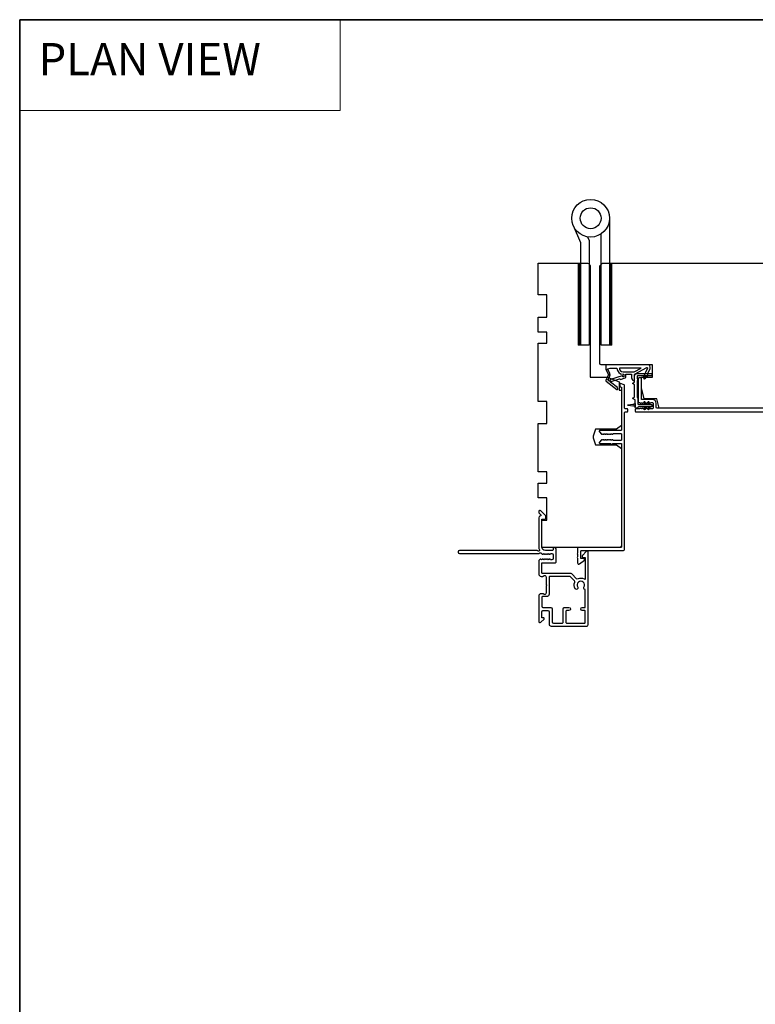
# Model space of a CAD drawing. Extents: x 3441 to 3798, y -874 to -618.
# Drawn here: x 3576 to 3588, y -850 to -834 of the extents above; entities that cross this region are included whole.
import ezdxf

# ---------------------------------------------------------------- set-up
doc = ezdxf.new("R2010")
doc.units = 0
doc.header["$LTSCALE"] = 250
doc.header["$MEASUREMENT"] = 0
doc.linetypes.add('HIDDEN', pattern=[0.375, 0.25, -0.125])
for name, color, linetype, lineweight in [('1', 1, 'CONTINUOUS', 13), ('5', 7, 'HIDDEN', 9), ('8', 7, 'CONTINUOUS', 35), ('Visible (ANSI)', 7, 'CONTINUOUS', 25)]:
    doc.layers.add(name, color=color, linetype=linetype, lineweight=lineweight)
doc.layers.add('HARDWARE', color=1, linetype='CONTINUOUS')
doc.layers.add('MISCELLANEOUS', color=6, linetype='CONTINUOUS')
doc.styles.add('BOLD', font='txt')

msp = doc.modelspace()

# ---------------------------------------------------------------- linework, layer by layer
at = {"layer": '1', "linetype": 'Continuous'}
msp.add_lwpolyline([(3576.14944, -834.30557), (3581.24813, -834.30557), (3581.24813, -835.75096), (3576.14944, -835.75096)], close=True, dxfattribs=at)
at = {"layer": '1', "color": 4, "linetype": 'Continuous'}
for points in [[(3585.06919, -838.17785), (3585.03292, -838.21412)], [(3585.06223, -838.17785), (3585.03292, -838.20716)], [(3585.05527, -838.17785), (3585.03292, -838.2002)], [(3585.04831, -838.17785), (3585.03292, -838.19324)], [(3585.04135, -838.17785), (3585.03292, -838.18628)], [(3585.03439, -838.17785), (3585.03292, -838.17932)], [(3585.07229, -838.18171), (3585.03292, -838.22108)], [(3585.07229, -838.18867), (3585.03292, -838.22804)], [(3585.07229, -838.19563), (3585.03292, -838.235)], [(3585.07229, -838.20259), (3585.03292, -838.24196)], [(3585.07229, -838.20955), (3585.03292, -838.24892)], [(3585.07229, -838.21651), (3585.03292, -838.25588)], [(3585.07229, -838.22347), (3585.03292, -838.26284)], [(3585.07229, -838.23043), (3585.03292, -838.2698)], [(3585.07229, -838.23739), (3585.03292, -838.27676)], [(3585.07229, -838.24435), (3585.03292, -838.28372)], [(3585.07229, -838.25131), (3585.03292, -838.29068)], [(3585.07229, -838.25827), (3585.03292, -838.29764)], [(3585.07229, -838.26523), (3585.03292, -838.3046)], [(3585.07229, -838.27219), (3585.03292, -838.31156)], [(3585.07229, -838.27915), (3585.03292, -838.31852)], [(3585.07229, -838.28611), (3585.03292, -838.32548)], [(3585.56556, -838.17785), (3585.52928, -838.21412)], [(3585.5586, -838.17785), (3585.52928, -838.20716)], [(3585.55164, -838.17785), (3585.52928, -838.2002)], [(3585.54468, -838.17785), (3585.52928, -838.19324)], [(3585.53772, -838.17785), (3585.52928, -838.18628)], [(3585.53076, -838.17785), (3585.52928, -838.17932)], [(3585.56865, -838.18171), (3585.52928, -838.22108)], [(3585.56865, -838.18867), (3585.52928, -838.22804)], [(3585.56865, -838.19563), (3585.52928, -838.235)], [(3585.56865, -838.20259), (3585.52928, -838.24196)], [(3585.56865, -838.20955), (3585.52928, -838.24892)], [(3585.56865, -838.21651), (3585.52928, -838.25588)], [(3585.56865, -838.22347), (3585.52928, -838.26284)], [(3585.56865, -838.23043), (3585.52928, -838.2698)], [(3585.56865, -838.23739), (3585.52928, -838.27676)], [(3585.56865, -838.24435), (3585.52928, -838.28372)], [(3585.56865, -838.25131), (3585.52928, -838.29068)], [(3585.56865, -838.25827), (3585.52928, -838.29764)], [(3585.56865, -838.26523), (3585.52928, -838.3046)], [(3585.56865, -838.27219), (3585.52928, -838.31156)], [(3585.56865, -838.27915), (3585.52928, -838.31852)], [(3585.56865, -838.28611), (3585.52928, -838.32548)], [(3585.07229, -838.29307), (3585.03292, -838.33244)], [(3585.07229, -838.30003), (3585.03292, -838.3394)], [(3585.07229, -838.30699), (3585.03292, -838.34636)], [(3585.07229, -838.31395), (3585.03292, -838.35332)], [(3585.07229, -838.32091), (3585.03292, -838.36028)], [(3585.07229, -838.32787), (3585.03292, -838.36724)], [(3585.07229, -838.33483), (3585.03292, -838.3742)], [(3585.07229, -838.34179), (3585.03292, -838.38116)], [(3585.07229, -838.34874), (3585.03292, -838.38811)], [(3585.07229, -838.3557), (3585.03292, -838.39507)], [(3585.07229, -838.36266), (3585.03292, -838.40203)], [(3585.07229, -838.36962), (3585.03292, -838.40899)], [(3585.07229, -838.37658), (3585.03292, -838.41595)], [(3585.07229, -838.38354), (3585.03292, -838.42291)], [(3585.07229, -838.3905), (3585.03292, -838.42987)], [(3585.07229, -838.39746), (3585.03292, -838.43683)], [(3585.07229, -838.40442), (3585.03292, -838.44379)], [(3585.07229, -838.41138), (3585.03292, -838.45075)], [(3585.07229, -838.41834), (3585.03292, -838.45771)], [(3585.07229, -838.4253), (3585.03292, -838.46467)], [(3585.07229, -838.43226), (3585.03292, -838.47163)], [(3585.07229, -838.43922), (3585.03292, -838.47859)], [(3585.56865, -838.29307), (3585.52928, -838.33244)], [(3585.56865, -838.30003), (3585.52928, -838.3394)], [(3585.56865, -838.30699), (3585.52928, -838.34636)], [(3585.56865, -838.31395), (3585.52928, -838.35332)], [(3585.56865, -838.32091), (3585.52928, -838.36028)], [(3585.56865, -838.32787), (3585.52928, -838.36724)], [(3585.56865, -838.33483), (3585.52928, -838.3742)], [(3585.56865, -838.34179), (3585.52928, -838.38116)], [(3585.56865, -838.34874), (3585.52928, -838.38811)], [(3585.56865, -838.3557), (3585.52928, -838.39507)], [(3585.56865, -838.36266), (3585.52928, -838.40203)], [(3585.56865, -838.36962), (3585.52928, -838.40899)], [(3585.56865, -838.37658), (3585.52928, -838.41595)], [(3585.56865, -838.38354), (3585.52928, -838.42291)], [(3585.56865, -838.3905), (3585.52928, -838.42987)], [(3585.56865, -838.39746), (3585.52928, -838.43683)], [(3585.56865, -838.40442), (3585.52928, -838.44379)], [(3585.56865, -838.41138), (3585.52928, -838.45075)], [(3585.56865, -838.41834), (3585.52928, -838.45771)], [(3585.56865, -838.4253), (3585.52928, -838.46467)], [(3585.56865, -838.43226), (3585.52928, -838.47163)], [(3585.56865, -838.43922), (3585.52928, -838.47859)], [(3585.07229, -838.44618), (3585.03292, -838.48555)], [(3585.07229, -838.45314), (3585.03292, -838.49251)], [(3585.07229, -838.4601), (3585.03292, -838.49947)], [(3585.07229, -838.46706), (3585.03292, -838.50643)], [(3585.07229, -838.47402), (3585.03292, -838.51339)], [(3585.07229, -838.48098), (3585.03292, -838.52035)], [(3585.07229, -838.48794), (3585.03292, -838.52731)], [(3585.07229, -838.4949), (3585.03292, -838.53427)], [(3585.07229, -838.50186), (3585.03292, -838.54123)], [(3585.07229, -838.50882), (3585.03292, -838.54819)], [(3585.07229, -838.51578), (3585.03292, -838.55515)], [(3585.07229, -838.52274), (3585.03292, -838.56211)], [(3585.07229, -838.5297), (3585.03292, -838.56907)], [(3585.07229, -838.53666), (3585.03292, -838.57603)], [(3585.07229, -838.54362), (3585.03292, -838.58299)], [(3585.07229, -838.55058), (3585.03292, -838.58995)], [(3585.07229, -838.55754), (3585.03292, -838.59691)], [(3585.07229, -838.5645), (3585.03292, -838.60387)], [(3585.07229, -838.57145), (3585.03292, -838.61082)], [(3585.07229, -838.57841), (3585.03292, -838.61778)], [(3585.07229, -838.58537), (3585.03292, -838.62474)], [(3585.07229, -838.59233), (3585.03292, -838.6317)], [(3585.07229, -838.59929), (3585.03292, -838.63866)], [(3585.56865, -838.44618), (3585.52928, -838.48555)], [(3585.56865, -838.45314), (3585.52928, -838.49251)], [(3585.56865, -838.4601), (3585.52928, -838.49947)], [(3585.56865, -838.46706), (3585.52928, -838.50643)], [(3585.56865, -838.47402), (3585.52928, -838.51339)], [(3585.56865, -838.48098), (3585.52928, -838.52035)], [(3585.56865, -838.48794), (3585.52928, -838.52731)], [(3585.56865, -838.4949), (3585.52928, -838.53427)], [(3585.56865, -838.50186), (3585.52928, -838.54123)], [(3585.56865, -838.50882), (3585.52928, -838.54819)], [(3585.56865, -838.51578), (3585.52928, -838.55515)], [(3585.56865, -838.52274), (3585.52928, -838.56211)], [(3585.56865, -838.5297), (3585.52928, -838.56907)], [(3585.56865, -838.53666), (3585.52928, -838.57603)], [(3585.56865, -838.54362), (3585.52928, -838.58299)], [(3585.56865, -838.55058), (3585.52928, -838.58995)], [(3585.56865, -838.55754), (3585.52928, -838.59691)], [(3585.56865, -838.5645), (3585.52928, -838.60387)], [(3585.56865, -838.57145), (3585.52928, -838.61082)], [(3585.56865, -838.57841), (3585.52928, -838.61778)], [(3585.56865, -838.58537), (3585.52928, -838.62474)], [(3585.56865, -838.59233), (3585.52928, -838.6317)], [(3585.56865, -838.59929), (3585.52928, -838.63866)], [(3585.07229, -838.60625), (3585.03292, -838.64562)], [(3585.07229, -838.61321), (3585.03292, -838.65258)], [(3585.07229, -838.62017), (3585.03292, -838.65954)], [(3585.07229, -838.62713), (3585.03292, -838.6665)], [(3585.07229, -838.63409), (3585.03292, -838.67346)], [(3585.07229, -838.64105), (3585.03292, -838.68042)], [(3585.07229, -838.64801), (3585.03292, -838.68738)], [(3585.07229, -838.65497), (3585.03292, -838.69434)], [(3585.07229, -838.66193), (3585.03292, -838.7013)], [(3585.07229, -838.66889), (3585.03292, -838.70826)], [(3585.07229, -838.67585), (3585.03292, -838.71522)], [(3585.07229, -838.68281), (3585.03292, -838.72218)], [(3585.07229, -838.68977), (3585.03292, -838.72914)], [(3585.07229, -838.69673), (3585.03292, -838.7361)], [(3585.07229, -838.70369), (3585.03292, -838.74306)], [(3585.07229, -838.71065), (3585.03292, -838.75002)], [(3585.07229, -838.71761), (3585.03292, -838.75698)], [(3585.07229, -838.72457), (3585.03292, -838.76394)], [(3585.07229, -838.73153), (3585.03292, -838.7709)], [(3585.07229, -838.73849), (3585.03292, -838.77786)], [(3585.07229, -838.74545), (3585.03292, -838.78482)], [(3585.07229, -838.75241), (3585.03292, -838.79178)], [(3585.56865, -838.60625), (3585.52928, -838.64562)], [(3585.56865, -838.61321), (3585.52928, -838.65258)], [(3585.56865, -838.62017), (3585.52928, -838.65954)], [(3585.56865, -838.62713), (3585.52928, -838.6665)], [(3585.56865, -838.63409), (3585.52928, -838.67346)], [(3585.56865, -838.64105), (3585.52928, -838.68042)], [(3585.56865, -838.64801), (3585.52928, -838.68738)], [(3585.56865, -838.65497), (3585.52928, -838.69434)], [(3585.56865, -838.66193), (3585.52928, -838.7013)], [(3585.56865, -838.66889), (3585.52928, -838.70826)], [(3585.56865, -838.67585), (3585.52928, -838.71522)], [(3585.56865, -838.68281), (3585.52928, -838.72218)], [(3585.56865, -838.68977), (3585.52928, -838.72914)], [(3585.56865, -838.69673), (3585.52928, -838.7361)], [(3585.56865, -838.70369), (3585.52928, -838.74306)], [(3585.56865, -838.71065), (3585.52928, -838.75002)], [(3585.56865, -838.71761), (3585.52928, -838.75698)], [(3585.56865, -838.72457), (3585.52928, -838.76394)], [(3585.56865, -838.73153), (3585.52928, -838.7709)], [(3585.56865, -838.73849), (3585.52928, -838.77786)], [(3585.56865, -838.74545), (3585.52928, -838.78482)], [(3585.56865, -838.75241), (3585.52928, -838.79178)], [(3585.07229, -838.75937), (3585.03292, -838.79874)], [(3585.07229, -838.76633), (3585.03292, -838.8057)], [(3585.07229, -838.77329), (3585.03292, -838.81266)], [(3585.07229, -838.78025), (3585.03292, -838.81962)], [(3585.07229, -838.78721), (3585.03292, -838.82657)], [(3585.07229, -838.79416), (3585.03292, -838.83353)], [(3585.07229, -838.80112), (3585.03292, -838.84049)], [(3585.07229, -838.80808), (3585.03292, -838.84745)], [(3585.07229, -838.81504), (3585.03292, -838.85441)], [(3585.07229, -838.822), (3585.03292, -838.86137)], [(3585.07229, -838.82896), (3585.03292, -838.86833)], [(3585.07229, -838.83592), (3585.03292, -838.87529)], [(3585.07229, -838.84288), (3585.03292, -838.88225)], [(3585.07229, -838.84984), (3585.03292, -838.88921)], [(3585.07229, -838.8568), (3585.03292, -838.89617)], [(3585.07229, -838.86376), (3585.03292, -838.90313)], [(3585.07229, -838.87072), (3585.03292, -838.91009)], [(3585.07229, -838.87768), (3585.03292, -838.91705)], [(3585.07229, -838.88464), (3585.03292, -838.92401)], [(3585.07229, -838.8916), (3585.03292, -838.93097)], [(3585.07229, -838.89856), (3585.03292, -838.93793)], [(3585.07229, -838.90552), (3585.03292, -838.94489)], [(3585.07229, -838.91248), (3585.03292, -838.95185)], [(3585.56865, -838.75937), (3585.52928, -838.79874)], [(3585.56865, -838.76633), (3585.52928, -838.8057)], [(3585.56865, -838.77329), (3585.52928, -838.81266)], [(3585.56865, -838.78025), (3585.52928, -838.81962)], [(3585.56865, -838.78721), (3585.52928, -838.82657)], [(3585.56865, -838.79416), (3585.52928, -838.83353)], [(3585.56865, -838.80112), (3585.52928, -838.84049)], [(3585.56865, -838.80808), (3585.52928, -838.84745)], [(3585.56865, -838.81504), (3585.52928, -838.85441)], [(3585.56865, -838.822), (3585.52928, -838.86137)], [(3585.56865, -838.82896), (3585.52928, -838.86833)], [(3585.56865, -838.83592), (3585.52928, -838.87529)], [(3585.56865, -838.84288), (3585.52928, -838.88225)], [(3585.56865, -838.84984), (3585.52928, -838.88921)], [(3585.56865, -838.8568), (3585.52928, -838.89617)], [(3585.56865, -838.86376), (3585.52928, -838.90313)], [(3585.56865, -838.87072), (3585.52928, -838.91009)], [(3585.56865, -838.87768), (3585.52928, -838.91705)], [(3585.56865, -838.88464), (3585.52928, -838.92401)], [(3585.56865, -838.8916), (3585.52928, -838.93097)], [(3585.56865, -838.89856), (3585.52928, -838.93793)], [(3585.56865, -838.90552), (3585.52928, -838.94489)], [(3585.56865, -838.91248), (3585.52928, -838.95185)], [(3585.07229, -838.91944), (3585.03292, -838.95881)], [(3585.07229, -838.9264), (3585.03292, -838.96577)], [(3585.07229, -838.93336), (3585.03292, -838.97273)], [(3585.07229, -838.94032), (3585.03292, -838.97969)], [(3585.07229, -838.94728), (3585.03292, -838.98665)], [(3585.07229, -838.95424), (3585.03292, -838.99361)], [(3585.07229, -838.9612), (3585.03292, -839.00057)], [(3585.07229, -838.96816), (3585.03292, -839.00753)], [(3585.07229, -838.97512), (3585.03292, -839.01449)], [(3585.07229, -838.98208), (3585.03292, -839.02145)], [(3585.07229, -838.98904), (3585.03292, -839.02841)], [(3585.07229, -838.996), (3585.03292, -839.03537)], [(3585.07229, -839.00296), (3585.03292, -839.04233)], [(3585.07229, -839.00991), (3585.03292, -839.04928)], [(3585.07229, -839.01687), (3585.03292, -839.05624)], [(3585.07229, -839.02383), (3585.03292, -839.0632)], [(3585.07229, -839.03079), (3585.03292, -839.07016)], [(3585.07229, -839.03775), (3585.03292, -839.07712)], [(3585.07229, -839.04471), (3585.03292, -839.08408)], [(3585.07229, -839.05167), (3585.03292, -839.09104)], [(3585.07229, -839.05863), (3585.03292, -839.098)], [(3585.07229, -839.06559), (3585.03292, -839.10496)], [(3585.56865, -838.91944), (3585.52928, -838.95881)], [(3585.56865, -838.9264), (3585.52928, -838.96577)], [(3585.56865, -838.93336), (3585.52928, -838.97273)], [(3585.56865, -838.94032), (3585.52928, -838.97969)], [(3585.56865, -838.94728), (3585.52928, -838.98665)], [(3585.56865, -838.95424), (3585.52928, -838.99361)], [(3585.56865, -838.9612), (3585.52928, -839.00057)], [(3585.56865, -838.96816), (3585.52928, -839.00753)], [(3585.56865, -838.97512), (3585.52928, -839.01449)], [(3585.56865, -838.98208), (3585.52928, -839.02145)], [(3585.56865, -838.98904), (3585.52928, -839.02841)], [(3585.56865, -838.996), (3585.52928, -839.03537)], [(3585.56865, -839.00296), (3585.52928, -839.04233)], [(3585.56865, -839.00991), (3585.52928, -839.04928)], [(3585.56865, -839.01687), (3585.52928, -839.05624)], [(3585.56865, -839.02383), (3585.52928, -839.0632)], [(3585.56865, -839.03079), (3585.52928, -839.07016)], [(3585.56865, -839.03775), (3585.52928, -839.07712)], [(3585.56865, -839.04471), (3585.52928, -839.08408)], [(3585.56865, -839.05167), (3585.52928, -839.09104)], [(3585.56865, -839.05863), (3585.52928, -839.098)], [(3585.56865, -839.06559), (3585.52928, -839.10496)], [(3585.07229, -839.07255), (3585.03292, -839.11192)], [(3585.07229, -839.07951), (3585.03292, -839.11888)], [(3585.07229, -839.08647), (3585.03292, -839.12584)], [(3585.07229, -839.09343), (3585.03292, -839.1328)], [(3585.07229, -839.10039), (3585.03292, -839.13976)], [(3585.07229, -839.10735), (3585.03292, -839.14672)], [(3585.07229, -839.11431), (3585.03292, -839.15368)], [(3585.07229, -839.12127), (3585.03292, -839.16064)], [(3585.07229, -839.12823), (3585.03292, -839.1676)], [(3585.07229, -839.13519), (3585.03292, -839.17456)], [(3585.07229, -839.14215), (3585.03292, -839.18152)], [(3585.07229, -839.14911), (3585.03292, -839.18848)], [(3585.07229, -839.15607), (3585.03292, -839.19544)], [(3585.07229, -839.16303), (3585.03292, -839.2024)], [(3585.07229, -839.16999), (3585.03292, -839.20936)], [(3585.07229, -839.17695), (3585.03292, -839.21632)], [(3585.07229, -839.18391), (3585.03292, -839.22328)], [(3585.07229, -839.19087), (3585.03292, -839.23024)], [(3585.07229, -839.19783), (3585.03292, -839.2372)], [(3585.07229, -839.20479), (3585.03292, -839.24416)], [(3585.07229, -839.21175), (3585.03292, -839.25112)], [(3585.07229, -839.21871), (3585.03292, -839.25808)], [(3585.07229, -839.22567), (3585.03292, -839.26504)], [(3585.56865, -839.07255), (3585.52928, -839.11192)], [(3585.56865, -839.07951), (3585.52928, -839.11888)], [(3585.56865, -839.08647), (3585.52928, -839.12584)], [(3585.56865, -839.09343), (3585.52928, -839.1328)], [(3585.56865, -839.10039), (3585.52928, -839.13976)], [(3585.56865, -839.10735), (3585.52928, -839.14672)], [(3585.56865, -839.11431), (3585.52928, -839.15368)], [(3585.56865, -839.12127), (3585.52928, -839.16064)], [(3585.56865, -839.12823), (3585.52928, -839.1676)], [(3585.56865, -839.13519), (3585.52928, -839.17456)], [(3585.56865, -839.14215), (3585.52928, -839.18152)], [(3585.56865, -839.14911), (3585.52928, -839.18848)], [(3585.56865, -839.15607), (3585.52928, -839.19544)], [(3585.56865, -839.16303), (3585.52928, -839.2024)], [(3585.56865, -839.16999), (3585.52928, -839.20936)], [(3585.56865, -839.17695), (3585.52928, -839.21632)], [(3585.56865, -839.18391), (3585.52928, -839.22328)], [(3585.56865, -839.19087), (3585.52928, -839.23024)], [(3585.56865, -839.19783), (3585.52928, -839.2372)], [(3585.56865, -839.20479), (3585.52928, -839.24416)], [(3585.56865, -839.21175), (3585.52928, -839.25112)], [(3585.56865, -839.21871), (3585.52928, -839.25808)], [(3585.56865, -839.22567), (3585.52928, -839.26504)], [(3585.07229, -839.23262), (3585.03292, -839.27199)], [(3585.07229, -839.23958), (3585.03292, -839.27895)], [(3585.07229, -839.24654), (3585.03292, -839.28591)], [(3585.07229, -839.2535), (3585.03292, -839.29287)], [(3585.07229, -839.26046), (3585.03292, -839.29983)], [(3585.07229, -839.26742), (3585.03292, -839.30679)], [(3585.07229, -839.27438), (3585.03292, -839.31375)], [(3585.07229, -839.28134), (3585.03292, -839.32071)], [(3585.07229, -839.2883), (3585.03292, -839.32767)], [(3585.07229, -839.29526), (3585.03292, -839.33463)], [(3585.07229, -839.30222), (3585.03292, -839.34159)], [(3585.07229, -839.30918), (3585.03292, -839.34855)], [(3585.07229, -839.31614), (3585.03292, -839.35551)], [(3585.07229, -839.3231), (3585.03292, -839.36247)], [(3585.07229, -839.33006), (3585.03292, -839.36943)], [(3585.07229, -839.33702), (3585.03292, -839.37639)], [(3585.07229, -839.34398), (3585.03292, -839.38335)], [(3585.07229, -839.35094), (3585.03292, -839.39031)], [(3585.07229, -839.3579), (3585.03292, -839.39727)], [(3585.07229, -839.36486), (3585.03292, -839.40423)], [(3585.07229, -839.37182), (3585.03292, -839.41119)], [(3585.07229, -839.37878), (3585.03292, -839.41815)], [(3585.56865, -839.23262), (3585.52928, -839.27199)], [(3585.56865, -839.23958), (3585.52928, -839.27895)], [(3585.56865, -839.24654), (3585.52928, -839.28591)], [(3585.56865, -839.2535), (3585.52928, -839.29287)], [(3585.56865, -839.26046), (3585.52928, -839.29983)], [(3585.56865, -839.26742), (3585.52928, -839.30679)], [(3585.56865, -839.27438), (3585.52928, -839.31375)], [(3585.56865, -839.28134), (3585.52928, -839.32071)], [(3585.56865, -839.2883), (3585.52928, -839.32767)], [(3585.56865, -839.29526), (3585.52928, -839.33463)], [(3585.56865, -839.30222), (3585.52928, -839.34159)], [(3585.56865, -839.30918), (3585.52928, -839.34855)], [(3585.56865, -839.31614), (3585.52928, -839.35551)], [(3585.56865, -839.3231), (3585.52928, -839.36247)], [(3585.56865, -839.33006), (3585.52928, -839.36943)], [(3585.56865, -839.33702), (3585.52928, -839.37639)], [(3585.56865, -839.34398), (3585.52928, -839.38335)], [(3585.56865, -839.35094), (3585.52928, -839.39031)], [(3585.56865, -839.3579), (3585.52928, -839.39727)], [(3585.56865, -839.36486), (3585.52928, -839.40423)], [(3585.56865, -839.37182), (3585.52928, -839.41119)], [(3585.56865, -839.37878), (3585.52928, -839.41815)], [(3585.07229, -839.38574), (3585.03292, -839.42511)], [(3585.07229, -839.3927), (3585.03292, -839.43207)], [(3585.07229, -839.39966), (3585.03292, -839.43903)], [(3585.07229, -839.40662), (3585.03292, -839.44599)], [(3585.07229, -839.41358), (3585.03292, -839.45295)], [(3585.07229, -839.42054), (3585.03292, -839.45991)], [(3585.07229, -839.4275), (3585.03292, -839.46687)], [(3585.07229, -839.43446), (3585.03292, -839.47383)], [(3585.07229, -839.44142), (3585.03665, -839.47705)], [(3585.07229, -839.44838), (3585.04361, -839.47705)], [(3585.07229, -839.45533), (3585.05057, -839.47705)], [(3585.07229, -839.46229), (3585.05752, -839.47705)], [(3585.07229, -839.46925), (3585.06448, -839.47705)], [(3585.07229, -839.47621), (3585.07144, -839.47705)], [(3585.56865, -839.38574), (3585.52928, -839.42511)], [(3585.56865, -839.3927), (3585.52928, -839.43207)], [(3585.56865, -839.39966), (3585.52928, -839.43903)], [(3585.56865, -839.40662), (3585.52928, -839.44599)], [(3585.56865, -839.41358), (3585.52928, -839.45295)], [(3585.56865, -839.42054), (3585.52928, -839.45991)], [(3585.56865, -839.4275), (3585.52928, -839.46687)], [(3585.56865, -839.43446), (3585.52928, -839.47383)], [(3585.56865, -839.44142), (3585.53301, -839.47705)], [(3585.56865, -839.44838), (3585.53997, -839.47705)], [(3585.56865, -839.45533), (3585.54693, -839.47705)], [(3585.56865, -839.46229), (3585.55389, -839.47705)], [(3585.56865, -839.46925), (3585.56085, -839.47705)], [(3585.56865, -839.47621), (3585.56781, -839.47705)]]:
    msp.add_lwpolyline(points, dxfattribs=at)
at = {"layer": '1', "color": 4}
for points in [[(3585.03292, -839.47705), (3585.03292, -838.17785), (3585.07229, -838.17785), (3585.07229, -839.47705)], [(3585.52928, -839.47705), (3585.52928, -838.17785), (3585.56865, -838.17785), (3585.56865, -839.47705)]]:
    msp.add_lwpolyline(points, close=True, dxfattribs=at)
at = {"layer": '8', "linetype": 'Continuous'}
msp.add_lwpolyline([(3576.14944, -834.30557), (3616.38023, -834.30557), (3616.38023, -865.60837), (3576.14944, -865.60837)], close=True, dxfattribs=at)
at = {"layer": 'HARDWARE', "color": 4}
msp.add_lwpolyline([(3585.52928, -837.46206), (3585.52928, -839.47705), (3585.39528, -839.47705), (3585.39528, -837.71195)], dxfattribs=at)
msp.add_lwpolyline([(3585.17721, -837.75751), (3585.20369, -837.81813, -0.1033356), (3585.20628, -837.83054), (3585.20628, -839.47705), (3585.07229, -839.47705), (3585.07229, -837.85206), (3584.95437, -837.58216)], format="xyb", dxfattribs=at)
for radius in [0.3, 0.166]:
    msp.add_circle((3585.22928, -837.46206), radius, dxfattribs=at)
at = {"layer": 'MISCELLANEOUS', "color": 1}
for points in [[(3585.47305, -840.03957, 0.33945426), (3585.47676, -840.05347), (3585.6466, -840.1841, 0.41421356), (3585.65764, -840.18266), (3585.66004, -840.17954, 0.24469844), (3585.66131, -840.17238), (3585.6544, -840.15037), (3585.54489, -840.06614, -1), (3585.55449, -840.05366), (3585.55761, -840.05606), (3585.6867, -840.0156, -0.41421356), (3585.7015, -840.02334), (3585.77664, -839.9998, 0.32781941), (3585.79044, -839.98101), (3585.79044, -839.94164), (3585.87902, -839.94164), (3585.87902, -839.99682, 0.40055177), (3585.92781, -840.04794), (3585.9243, -839.98101), (3585.92883, -839.94413, -0.24469844), (3585.935, -839.93515), (3586.12097, -839.83626, -0.71989699), (3586.13181, -839.84654), (3586.06401, -839.99193), (3586.09969, -840.00857), (3586.11966, -839.96575), (3586.1375, -839.97407), (3586.13713, -839.92829), (3586.17455, -839.84804, 0.54861879), (3586.13886, -839.79204), (3585.46957, -839.79204), (3585.46957, -839.86093), (3585.50755, -839.94238, -1.57383989), (3585.50752, -839.95664)], [(3585.50889, -839.87071, -1.04461363), (3585.50287, -839.85618), (3585.53847, -839.84322), (3585.6466, -839.84322, 0.41421356), (3585.74502, -839.94164), (3585.75698, -839.94164), (3585.75698, -839.97623, -1), (3585.74123, -839.97623, 0.50622893), (3585.731, -839.96872), (3585.54762, -840.02618), (3585.52498, -840.05083), (3585.50626, -840.03642, -0.87697646), (3585.51408, -840.02291), (3585.53642, -839.96916, 0.21058281), (3585.53555, -839.92789)], [(3585.74502, -839.90227), (3585.92136, -839.90227), (3586.03242, -839.84322), (3585.68597, -839.84322, 0.41421356)]]:
    msp.add_lwpolyline(points, format="xyb", close=True, dxfattribs=at)
at = {"layer": 'Visible (ANSI)'}
for points in [[(3585.17978, -838.17787, -0.41421356), (3585.21915, -838.21724), (3585.21915, -839.98889), (3585.49474, -839.98889), (3585.68174, -840.06444), (3585.68174, -840.19558), (3585.72111, -840.19558), (3585.72111, -840.7566), (3585.64237, -840.81566), (3585.30773, -840.81566), (3585.27275, -840.91176, 0.17632698), (3585.27275, -840.96562), (3585.30773, -841.06172), (3585.64237, -841.06172), (3585.72111, -841.12077), (3585.72111, -842.6562, -0.41421356), (3585.68174, -842.69557), (3584.45143, -842.69557), (3584.45143, -842.2625), (3584.53017, -842.2625), (3584.53017, -841.90817), (3584.39238, -841.90817), (3584.39238, -841.67195), (3584.53017, -841.67195), (3584.53017, -841.49479), (3584.39238, -841.49479), (3584.39238, -840.72707), (3584.53017, -840.72707), (3584.53017, -840.37274), (3584.39238, -840.37274), (3584.39238, -839.44755), (3584.53017, -839.44755), (3584.53017, -839.27038), (3584.39238, -839.27038), (3584.39238, -839.03416), (3584.53017, -839.03416), (3584.53017, -838.67983), (3584.39238, -838.67983), (3584.39238, -838.17787)], [(3588.8215, -840.16605), (3589.03804, -840.16605), (3589.03804, -840.44164), (3588.84119, -840.48101), (3586.31895, -840.48101), (3586.28214, -840.33337), (3586.08025, -840.33337), (3586.03607, -840.15621), (3586.03607, -839.98889), (3586.21324, -839.98889), (3586.21324, -839.79204), (3585.39631, -839.79204, -0.41421356), (3585.37663, -839.77235), (3585.37663, -838.21724), (3585.416, -838.17787), (3589.07741, -838.17787), (3589.11678, -838.21724), (3589.11678, -839.92983), (3588.8215, -839.92983)]]:
    msp.add_lwpolyline(points, format="xyb", close=True, dxfattribs=at)
at = {"layer": 'Visible (ANSI)', "color": 1}
for points in [[(3585.90396, -840.31461), (3585.92781, -840.30349), (3585.92781, -840.10735), (3585.90396, -840.09623, -0.63707026), (3585.90396, -840.07839), (3585.92781, -840.06727), (3585.92781, -839.9692, -0.41421356), (3585.96718, -839.92983), (3586.19355, -839.92983, -0.41421356), (3586.2034, -839.93967), (3586.2034, -839.95936, -0.41421356), (3586.19355, -839.9692), (3585.97702, -839.9692, 0.41421356), (3585.96718, -839.97904), (3585.96718, -840.01406), (3585.98231, -840.02112, -0.63707026), (3585.98231, -840.03539), (3585.96718, -840.04245), (3585.96718, -840.30933), (3585.98231, -840.31639, -0.63707026), (3585.98231, -840.33067), (3585.97899, -840.33222), (3585.97899, -840.41211, 0.41421356), (3585.98883, -840.42196), (3586.19355, -840.42196, -0.41421356), (3586.2034, -840.4318), (3586.2034, -840.45148, -0.41421356), (3586.19355, -840.46133), (3585.98883, -840.46133, 0.41421356), (3585.97899, -840.47117, -0.41421356), (3585.96914, -840.48101), (3585.94946, -840.48101, -0.41421356), (3585.93962, -840.47117), (3585.93962, -840.34908), (3585.90396, -840.33245, -0.63707026)], [(3586.07428, -839.9982, 1), (3586.0904, -840.00949), (3586.11834, -839.96959), (3586.09431, -839.96959)], [(3585.9008, -840.44636), (3585.8249, -840.4357, -0.86928674), (3585.8249, -840.4279), (3585.9008, -840.41723, 0.38792759), (3585.92183, -840.41428), (3585.9308, -840.41302, 0.34600786), (3585.93922, -840.40424), (3585.93922, -840.45936, 0.34600786), (3585.9308, -840.45058), (3585.92183, -840.44932, 0.38792759)], [(3586.09237, -840.38166, 1), (3586.07625, -840.39296), (3586.09628, -840.42156), (3586.12031, -840.42156)], [(3586.07625, -840.49033), (3586.09628, -840.46172), (3586.12031, -840.46172), (3586.09237, -840.50162, -1)], [(3586.15577, -840.38166, 1), (3586.13965, -840.39296), (3586.15968, -840.42156), (3586.18371, -840.42156)], [(3586.13965, -840.49033, 1), (3586.15577, -840.50162), (3586.18371, -840.46172), (3586.15968, -840.46172)]]:
    msp.add_lwpolyline(points, format="xyb", close=True, dxfattribs=at)
at = {"layer": 'Visible (ANSI)', "color": 3}
for points in [[(3589.30772, -840.48101), (3586.28214, -840.48101, -0.41421356), (3586.27229, -840.47117), (3586.27229, -840.40227, 0.41421356), (3586.21324, -840.34322), (3586.04592, -840.34322, -0.41421356), (3586.03607, -840.33337), (3586.03607, -840.00857, 0.41421356), (3586.02623, -839.99873), (3585.9967, -839.99873, 0.41421356), (3585.98686, -840.00857), (3585.98686, -840.38259, 0.41421356), (3585.9967, -840.39243), (3586.00655, -840.39243), (3586.01475, -840.39976, 0.381966), (3586.02787, -840.39976), (3586.03607, -840.39243), (3586.04428, -840.39976, 0.381966), (3586.0574, -840.39976), (3586.0656, -840.39243), (3586.0738, -840.39976, 0.381966), (3586.08693, -840.39976), (3586.09513, -840.39243), (3586.10333, -840.39976, 0.38196444), (3586.11645, -840.39976), (3586.12466, -840.39243), (3586.13286, -840.39976, 0.38196444), (3586.14598, -840.39976), (3586.15418, -840.39243), (3586.16239, -840.39976, 0.38196601), (3586.17551, -840.39976), (3586.18371, -840.39243), (3586.21324, -840.39243, -0.41421356), (3586.22308, -840.40227), (3586.22308, -840.48101, -0.41421356), (3586.21324, -840.49085), (3586.18371, -840.49085), (3586.17551, -840.48352, 0.381966), (3586.16238, -840.48352), (3586.15418, -840.49085), (3586.14598, -840.48352, 0.38196601), (3586.13286, -840.48352), (3586.12466, -840.49085), (3586.11645, -840.48352, 0.38196601), (3586.10333, -840.48352), (3586.09513, -840.49085), (3586.08693, -840.48352, 0.38196601), (3586.0738, -840.48352), (3586.0656, -840.49085), (3586.0574, -840.48352, 0.38196601), (3586.04428, -840.48352), (3586.03607, -840.49085), (3586.02787, -840.48352, 0.38196444), (3586.01475, -840.48352), (3586.00655, -840.49085), (3585.94749, -840.49085, 0.41421356), (3585.93765, -840.5007), (3585.93765, -840.53022, 0.41421356), (3585.94749, -840.54007), (3589.54, -840.54007, 0.41421356)], [(3585.19159, -842.77431, 0.66817864), (3585.15798, -842.76039), (3585.09801, -842.82036, 0.19891237), (3585.09513, -842.82732), (3585.09513, -842.84321, 0.41421356), (3585.10497, -842.85305), (3585.1345, -842.85305, -0.41421356), (3585.14434, -842.8629), (3585.14434, -843.19321, -0.58726425), (3585.12933, -843.20159, 0.25207002), (3585.02873, -843.19561, -0.31479272), (3585.00652, -843.19167), (3584.92761, -843.11276, 0.19891237), (3584.91369, -843.10699), (3584.46127, -843.10699, -0.41421356), (3584.45143, -843.09715), (3584.45143, -842.94754, -0.41421356), (3584.46127, -842.9377), (3584.66993, -842.9377, 0.41421356), (3584.67978, -842.92786), (3584.67978, -842.7192, 1), (3584.63253, -842.7192), (3584.63253, -842.73494, -0.41421356), (3584.62269, -842.74479), (3584.51049, -842.74479, -0.41421356), (3584.45143, -842.68573), (3584.45143, -842.24282), (3584.50654, -842.24282, 0.41421356), (3584.51638, -842.23298), (3584.51638, -842.19361, 0.19891237), (3584.5135, -842.18665), (3584.43764, -842.11079, 0.66817864), (3584.40403, -842.12471), (3584.40403, -842.13992, 0.19891237), (3584.40692, -842.14688), (3584.43701, -842.17697, -0.63499879), (3584.43097, -842.19373, 0.38718183), (3584.40419, -842.22313), (3584.40419, -842.68605, 0.1169308), (3584.4155, -842.73378, -0.94978131), (3584.38816, -842.74933, 0.25592414), (3584.37987, -842.74479), (3583.14435, -842.74479, 0.41421356), (3583.12466, -842.76447), (3583.12466, -842.77234, 0.41421356), (3583.14435, -842.79203), (3584.40743, -842.79203, 0.25592414), (3584.41573, -842.78749, -0.48796715), (3584.44044, -842.78515), (3584.45333, -842.79879, 0.40622255), (3584.46705, -842.79937), (3584.47525, -842.79203), (3584.48345, -842.79937, 0.38196286), (3584.49657, -842.79937), (3584.50478, -842.79203), (3584.51298, -842.79937, 0.38196286), (3584.5261, -842.79937), (3584.5343, -842.79203), (3584.54251, -842.79937, 0.38196286), (3584.55563, -842.79937), (3584.56383, -842.79203), (3584.57203, -842.79937, 0.38196286), (3584.58516, -842.79937), (3584.59336, -842.79203), (3584.61285, -842.79203, -0.41421356), (3584.63253, -842.81172), (3584.63253, -842.87077, -0.41421356), (3584.61285, -842.89045), (3584.59336, -842.89045), (3584.58516, -842.88312, 0.38196286), (3584.57203, -842.88312), (3584.56383, -842.89045), (3584.55563, -842.88312, 0.38196286), (3584.54251, -842.88312), (3584.5343, -842.89045), (3584.5261, -842.88312, 0.38196286), (3584.51298, -842.88312), (3584.50478, -842.89045), (3584.49657, -842.88312, 0.38196286), (3584.48345, -842.88312), (3584.47525, -842.89045), (3584.46705, -842.88312, 0.40622255), (3584.45333, -842.88369), (3584.44694, -842.89045), (3584.43874, -842.88312, 0.38291315), (3584.42559, -842.88314), (3584.4107, -842.89655, 0.21255656), (3584.40419, -842.91118), (3584.40419, -843.11486, 0.41421356), (3584.44356, -843.15423), (3584.47161, -843.15423, 0.23993165), (3584.47957, -843.15018, -0.72633003), (3584.5223, -843.16408), (3584.5223, -843.28219), (3584.53214, -843.29203), (3584.5223, -843.30187), (3584.5223, -843.41998, -0.72633003), (3584.47957, -843.43388, 0.23993165), (3584.47161, -843.42982), (3584.44356, -843.42982, 0.41421356), (3584.40419, -843.46919), (3584.40419, -843.87077, 0.66817864), (3584.43779, -843.88469), (3584.49003, -843.83245, 0.66817864), (3584.48307, -843.81565), (3584.46127, -843.81565, -0.41421356), (3584.45143, -843.80581), (3584.45143, -843.71722, -0.41421356), (3584.47112, -843.69754), (3584.54986, -843.69754, -0.41421356), (3584.56954, -843.71722), (3584.56954, -843.91604, 0.41421356), (3584.59907, -843.94557), (3585.16796, -843.94557, 0.41421356), (3585.19159, -843.92195)]]:
    msp.add_lwpolyline(points, format="xyb", dxfattribs=at)
for points in [[(3585.37663, -841.04203), (3585.54496, -841.04203), (3585.55528, -841.05235, 0.41421356), (3585.57198, -841.05235), (3585.5823, -841.04203), (3585.71127, -841.04203, -0.41421356), (3585.72111, -841.05188), (3585.72111, -842.68573, -0.41421356), (3585.71127, -842.69557), (3585.03214, -842.69557, 0.41421356), (3585.0223, -842.70542), (3585.0223, -842.78416), (3585.01245, -842.794), (3585.0223, -842.80384), (3585.0223, -842.84597), (3585.01245, -842.85581), (3585.0223, -842.86565), (3585.0223, -842.94164, 0.62486935), (3585.0541, -842.95715), (3585.13056, -842.89741), (3585.13056, -842.88258, 0.41421356), (3585.12072, -842.87274), (3585.08135, -842.87274, -0.41421356), (3585.07151, -842.8629), (3585.07151, -842.75463, -0.41421356), (3585.08135, -842.74479), (3585.75064, -842.74479, 0.41421356), (3585.77033, -842.7251), (3585.77033, -840.54991, -0.41421356), (3585.78017, -840.54007), (3585.8097, -840.54007, 0.41421356), (3585.81954, -840.53022), (3585.81954, -840.5007, 0.41421356), (3585.8097, -840.49085), (3585.78017, -840.49085, -0.41421356), (3585.77033, -840.48101), (3585.77033, -840.12101, 0.30573068), (3585.76417, -840.11189), (3585.70512, -840.08803, 0.53170943), (3585.69159, -840.09715), (3585.69159, -840.129, 0.30573068), (3585.69774, -840.13813), (3585.71496, -840.14508, -0.30573068), (3585.72111, -840.15421), (3585.72111, -840.8255, -0.41421356), (3585.71127, -840.83534), (3585.37663, -840.83534, 0.41421356), (3585.36678, -840.84518), (3585.36678, -840.85109, 0.19891237), (3585.36967, -840.85805), (3585.40313, -840.89151, 0.41421356), (3585.41705, -840.89151), (3585.42401, -840.88455), (3585.43097, -840.89151, 0.41421356), (3585.44489, -840.89151), (3585.45185, -840.88455), (3585.45881, -840.89151, 0.41421356), (3585.47273, -840.89151), (3585.47969, -840.88455), (3585.48665, -840.89151, 0.41421356), (3585.50057, -840.89151), (3585.50753, -840.88455), (3585.51449, -840.89151, 0.41421356), (3585.5284, -840.89151), (3585.53536, -840.88455), (3585.54232, -840.89151, 0.41421356), (3585.55624, -840.89151), (3585.5632, -840.88455), (3585.57016, -840.89151, 0.41421356), (3585.58408, -840.89151), (3585.59104, -840.88455), (3585.71127, -840.88455, -0.41421356), (3585.72111, -840.8944), (3585.72111, -840.98298, -0.41421356), (3585.71127, -840.99282), (3585.59104, -840.99282), (3585.58408, -840.98586, 0.41421356), (3585.57016, -840.98586), (3585.5632, -840.99282), (3585.55624, -840.98586, 0.41421356), (3585.54232, -840.98586), (3585.53536, -840.99282), (3585.5284, -840.98586, 0.41421356), (3585.51449, -840.98586), (3585.50753, -840.99282), (3585.50057, -840.98586, 0.41421356), (3585.48665, -840.98586), (3585.47969, -840.99282), (3585.47273, -840.98586, 0.41421356), (3585.45881, -840.98586), (3585.45185, -840.99282), (3585.44489, -840.98586, 0.41421356), (3585.43097, -840.98586), (3585.42401, -840.99282), (3585.41705, -840.98586, 0.41421356), (3585.40313, -840.98586), (3585.36967, -841.01933, 0.19891237), (3585.36678, -841.02629), (3585.36678, -841.03219, 0.41421356)], [(3584.40403, -842.12471), (3584.40403, -842.13992, 0.19891237), (3584.40692, -842.14688), (3584.43701, -842.17697, -0.63499879), (3584.43097, -842.19373, 0.38718183), (3584.40419, -842.22313), (3584.40419, -842.68605, 0.1169308), (3584.4155, -842.73378, -0.94978131), (3584.38816, -842.74933, 0.25592414), (3584.37987, -842.74479), (3583.14435, -842.74479, 0.41421356), (3583.12466, -842.76447), (3583.12466, -842.77234, 0.41421356), (3583.14435, -842.79203), (3584.40743, -842.79203, 0.25592414), (3584.41573, -842.78749, -0.48796715), (3584.44044, -842.78515), (3584.45333, -842.79879, 0.40622255), (3584.46705, -842.79937), (3584.47525, -842.79203), (3584.48345, -842.79937, 0.38196286), (3584.49657, -842.79937), (3584.50478, -842.79203), (3584.51298, -842.79937, 0.38196286), (3584.5261, -842.79937), (3584.5343, -842.79203), (3584.54251, -842.79937, 0.38196286), (3584.55563, -842.79937), (3584.56383, -842.79203), (3584.57203, -842.79937, 0.38196286), (3584.58516, -842.79937), (3584.59336, -842.79203), (3584.61285, -842.79203, -0.41421356), (3584.63253, -842.81172), (3584.63253, -842.87077, -0.41421356), (3584.61285, -842.89045), (3584.59336, -842.89045), (3584.58516, -842.88312, 0.38196286), (3584.57203, -842.88312), (3584.56383, -842.89045), (3584.55563, -842.88312, 0.38196286), (3584.54251, -842.88312), (3584.5343, -842.89045), (3584.5261, -842.88312, 0.38196286), (3584.51298, -842.88312), (3584.50478, -842.89045), (3584.49657, -842.88312, 0.38196286), (3584.48345, -842.88312), (3584.47525, -842.89045), (3584.46705, -842.88312, 0.40622255), (3584.45333, -842.88369), (3584.44694, -842.89045), (3584.43874, -842.88312, 0.38291315), (3584.42559, -842.88314), (3584.4107, -842.89655, 0.21255656), (3584.40419, -842.91118), (3584.40419, -843.11486, 0.41421356), (3584.44356, -843.15423), (3584.47161, -843.15423, 0.23993165), (3584.47957, -843.15018, -0.72633003), (3584.5223, -843.16408), (3584.5223, -843.28219), (3584.53214, -843.29203), (3584.5223, -843.30187), (3584.5223, -843.41998, -0.72633003), (3584.47957, -843.43388, 0.23993165), (3584.47161, -843.42982), (3584.44356, -843.42982, 0.41421356), (3584.40419, -843.46919), (3584.40419, -843.87077, 0.66817864), (3584.43779, -843.88469), (3584.49003, -843.83245, 0.66817864), (3584.48307, -843.81565), (3584.46127, -843.81565, -0.41421356), (3584.45143, -843.80581), (3584.45143, -843.71722, -0.41421356), (3584.47112, -843.69754), (3584.54986, -843.69754, -0.41421356), (3584.56954, -843.71722), (3584.56954, -843.91604, 0.41421356), (3584.59907, -843.94557), (3585.16796, -843.94557, 0.41421356), (3585.19159, -843.92195), (3585.19159, -842.77431, 0.66817864), (3585.15798, -842.76039), (3585.09801, -842.82036, 0.19891237), (3585.09513, -842.82732), (3585.09513, -842.84321, 0.41421356), (3585.10497, -842.85305), (3585.1345, -842.85305, -0.41421356), (3585.14434, -842.8629), (3585.14434, -843.19321, -0.58726425), (3585.12933, -843.20159, 0.25207002), (3585.02873, -843.19561, -0.31479272), (3585.00652, -843.19167), (3584.92761, -843.11276, 0.19891237), (3584.91369, -843.10699), (3584.46127, -843.10699, -0.41421356), (3584.45143, -843.09715), (3584.45143, -842.94754, -0.41421356), (3584.46127, -842.9377), (3584.66993, -842.9377, 0.41421356), (3584.67978, -842.92786), (3584.67978, -842.7192, 1), (3584.63253, -842.7192), (3584.63253, -842.73494, -0.41421356), (3584.62269, -842.74479), (3584.51049, -842.74479, -0.41421356), (3584.45143, -842.68573), (3584.45143, -842.24282), (3584.50654, -842.24282, 0.41421356), (3584.51638, -842.23298), (3584.51638, -842.19361, 0.19891237), (3584.5135, -842.18665), (3584.43764, -842.11079, 0.66817864)], [(3585.13682, -843.36069, -0.52028064), (3585.12269, -843.32467, 1.86332496), (3585.02426, -843.32467, -1.00000001), (3584.98489, -843.35079, -0.26072186), (3584.97705, -843.24728, 0.31479272), (3584.97312, -843.22508), (3584.90516, -843.15712, 0.19891237), (3584.8982, -843.15423), (3584.57938, -843.15423, 0.41421356), (3584.56954, -843.16408), (3584.56954, -843.4377, -0.41421356), (3584.53017, -843.47707), (3584.46127, -843.47707, 0.41421356), (3584.45143, -843.48691), (3584.45143, -843.63061, 0.41421356), (3584.47112, -843.6503), (3584.5971, -843.6503, -0.41421356), (3584.61678, -843.66998), (3584.61678, -843.87864, 0.41421356), (3584.63647, -843.89833), (3584.78017, -843.89833, 0.41421356), (3584.79001, -843.88848), (3584.79001, -843.66998, -0.41421356), (3584.8097, -843.6503), (3584.8845, -843.6503, -1), (3584.8845, -843.69754), (3584.8471, -843.69754, 0.41421356), (3584.83726, -843.70738), (3584.83726, -843.88848, 0.41421356), (3584.8471, -843.89833), (3585.1345, -843.89833, 0.41421356), (3585.14434, -843.88848), (3585.14434, -843.70738, 0.41421356), (3585.1345, -843.69754), (3585.0971, -843.69754, -1), (3585.0971, -843.6503), (3585.1345, -843.6503, 0.41421356), (3585.14434, -843.64045), (3585.14434, -843.37026, 0.34623726)]]:
    msp.add_lwpolyline(points, format="xyb", close=True, dxfattribs=at)

# ---------------------------------------------------------------- texts
at = {"layer": '5', "linetype": 'Continuous', "lineweight": 20, "style": 'BOLD'}
msp.add_text('PLAN VIEW ', height=0.511808, dxfattribs=at).set_placement((3576.44757, -835.18862))

doc.saveas('drawing.dxf')
